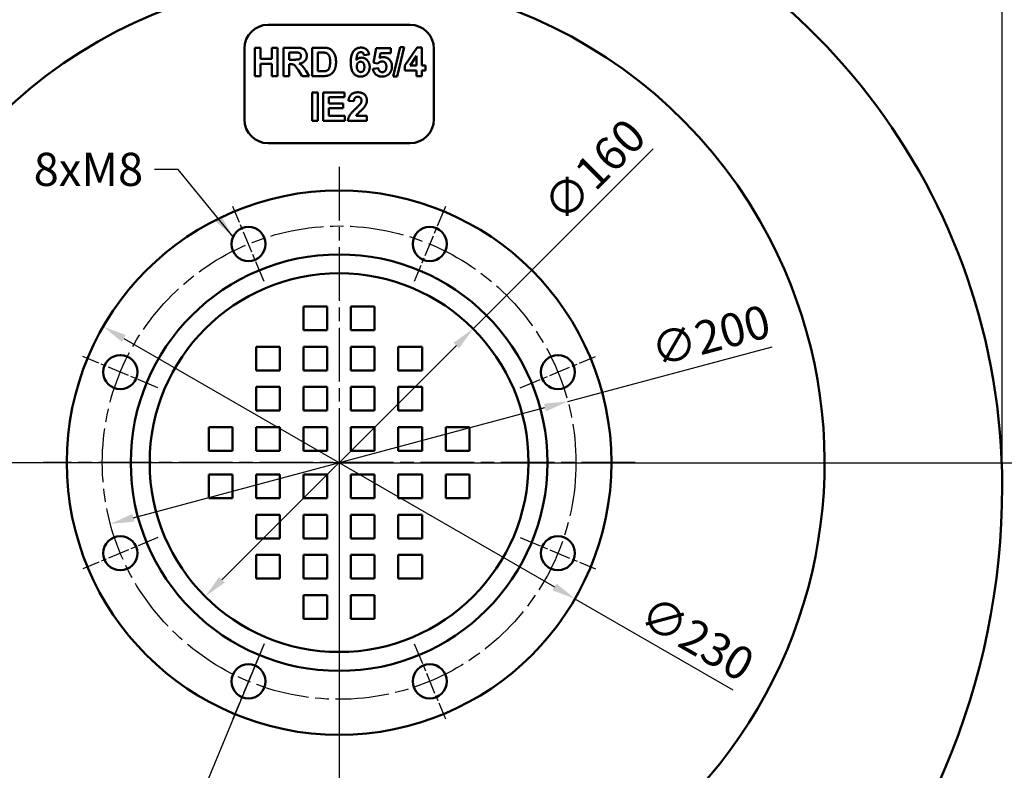
# Model space of a CAD drawing. Units: millimetres. Extents: x 0 to 2376, y 0 to 1680.
# Drawn here: x 288 to 704, y 1133 to 1450 of the extents above; entities that cross this region are included whole.
import ezdxf

# ---------------------------------------------------------------- set-up
doc = ezdxf.new("R2010")
doc.units = ezdxf.units.MM
doc.header["$LTSCALE"] = 4
doc.linetypes.add('CHAIN', pattern=[0.3543, 0.2362, -0.0295, 0.0591, -0.0295])
for name, color, linetype, lineweight in [('Bemaßungen(DIN)', 179, 'Continuous', 25), ('Mittellinie(DIN)', 179, 'CHAIN', 25), ('Mittelpunktmarkierung(DIN)', 179, 'Continuous', 25), ('Sichtbare Kanten(DIN)', 179, 'Continuous', 50), ('Symbole(DIN)', 179, 'Continuous', 25)]:
    doc.layers.add(name, color=color, linetype=linetype, lineweight=lineweight)
doc.styles.add('STANDARD-DIN~0', font='ARIAL.TTF')
doc.dimstyles.new('Elektror', dxfattribs={"dimscale": 4, "dimtxt": 3.5, "dimasz": 2.5, "dimexe": 3.175, "dimexo": 0, "dimgap": 0.8, "dimtad": 1, "dimrnd": 1e-08, "dimtxsty": 'STANDARD-DIN~0', "dimcen": 0.09, "dimdle": 10, "dimclrd": 250, "dimclre": 250, "dimclrt": 250, "dimadec": 1, "dimazin": 2, "dimtfac": 1, "dimtmove": 0, "dimatfit": 3, "dimfxl": 1, "dimtolj": 1, "dimtzin": 0, "dimlwd": 25, "dimlwe": 25, "dimarcsym": 0})
doc.dimstyles.new('Elektror$7', dxfattribs={"dimscale": 4, "dimtxt": 3.5, "dimasz": 2.5, "dimexe": 3.175, "dimexo": 0, "dimgap": 0.8, "dimtad": 1, "dimrnd": 1e-08, "dimtxsty": 'STANDARD-DIN~0', "dimcen": 0.09, "dimdle": 10, "dimclrd": 179, "dimclre": 250, "dimclrt": 250, "dimadec": 1, "dimazin": 2, "dimtfac": 1, "dimtmove": 0, "dimatfit": 3, "dimfxl": 1, "dimtolj": 1, "dimtzin": 0, "dimlwd": 25, "dimlwe": 25, "dimarcsym": 0})

# ---------------------------------------------------------------- blocks, each defined once
blk = doc.blocks.new('*D9')
at = {"layer": 'Bemaßungen(DIN)', "color": 250, "linetype": 'Continuous', "lineweight": 25, "true_color": 0x3f3f3f}
for p, q in [((142.91, 1127.84), (142.91, 1617.58)), ((702.91, 1252.88), (702.91, 1617.58)), ((152.91, 1604.88), (692.91, 1604.88))]:
    blk.add_line(p, q, dxfattribs=at)
at = {"layer": 'Bemaßungen(DIN)', "color": 250, "linetype": 'Continuous', "true_color": 0x3f3f3f}
for points in [[(152.91, 1606.55), (152.91, 1603.22), (142.91, 1604.88)], [(692.91, 1606.55), (692.91, 1603.22), (702.91, 1604.88)]]:
    blk.add_solid(points, dxfattribs=at)
at = {"layer": 'Defpoints', "color": 0, "linetype": 'Continuous'}
for p in [(702.91, 1604.88), (702.91, 1252.88), (142.91, 1127.84)]:
    blk.add_point(p, dxfattribs=at)
at = {"layer": 'Bemaßungen(DIN)', "color": 250, "linetype": 'Continuous', "lineweight": 25, "true_color": 0x3f3f3f, "insert": (407.46, 1622.38), "char_height": 14, "attachment_point": 1, "style": 'STANDARD-DIN~0'}
blk.add_mtext('\\A1;560', dxfattribs=at)
blk = doc.blocks.new('*D10')
at = {"layer": 'Bemaßungen(DIN)', "color": 250, "linetype": 'Continuous', "lineweight": 25, "true_color": 0x3f3f3f}
for p, q in [((182.91, 1272.88), (182.91, 1565.58)), ((702.91, 1252.88), (702.91, 1565.58)), ((192.91, 1552.88), (692.91, 1552.88))]:
    blk.add_line(p, q, dxfattribs=at)
at = {"layer": 'Bemaßungen(DIN)', "color": 250, "linetype": 'Continuous', "true_color": 0x3f3f3f}
for points in [[(192.91, 1554.55), (192.91, 1551.22), (182.91, 1552.88)], [(692.91, 1554.55), (692.91, 1551.22), (702.91, 1552.88)]]:
    blk.add_solid(points, dxfattribs=at)
at = {"layer": 'Defpoints', "color": 0, "linetype": 'Continuous'}
for p in [(702.91, 1552.88), (182.91, 1272.88), (702.91, 1252.88)]:
    blk.add_point(p, dxfattribs=at)
at = {"layer": 'Bemaßungen(DIN)', "color": 250, "linetype": 'Continuous', "lineweight": 25, "true_color": 0x3f3f3f, "insert": (427.46, 1570.38), "char_height": 14, "attachment_point": 1, "style": 'STANDARD-DIN~0'}
blk.add_mtext('\\A1;520', dxfattribs=at)
blk = doc.blocks.new('*D11')
at = {"layer": 'Bemaßungen(DIN)', "color": 250, "linetype": 'Continuous', "lineweight": 25, "true_color": 0x3f3f3f}
for p, q in [((432.91, 1522.88), (807.61, 1522.88)), ((794.91, 1512.88), (794.91, 862.88)), ((562.91, 852.88), (807.61, 852.88))]:
    blk.add_line(p, q, dxfattribs=at)
at = {"layer": 'Bemaßungen(DIN)', "color": 250, "linetype": 'Continuous', "true_color": 0x3f3f3f}
for points in [[(793.24, 1512.88), (796.57, 1512.88), (794.91, 1522.88)], [(793.24, 862.88), (796.57, 862.88), (794.91, 852.88)]]:
    blk.add_solid(points, dxfattribs=at)
at = {"layer": 'Defpoints', "color": 0, "linetype": 'Continuous'}
for p in [(432.91, 1522.88), (562.91, 852.88), (794.91, 852.88)]:
    blk.add_point(p, dxfattribs=at)
at = {"layer": 'Bemaßungen(DIN)', "color": 250, "linetype": 'Continuous', "lineweight": 25, "true_color": 0x3f3f3f, "insert": (777.41, 1172.4), "char_height": 14, "attachment_point": 1, "rotation": 90, "style": 'STANDARD-DIN~0'}
blk.add_mtext('\\A1;670', dxfattribs=at)
blk = doc.blocks.new('*D12')
at = {"layer": 'Bemaßungen(DIN)', "color": 250, "linetype": 'Continuous', "lineweight": 25, "true_color": 0x3f3f3f}
for p, q in [((422.91, 1262.88), (759.61, 1262.88)), ((746.91, 1252.88), (746.91, 862.88)), ((562.91, 852.88), (759.61, 852.88))]:
    blk.add_line(p, q, dxfattribs=at)
at = {"layer": 'Bemaßungen(DIN)', "color": 250, "linetype": 'Continuous', "true_color": 0x3f3f3f}
for points in [[(745.24, 1252.88), (748.57, 1252.88), (746.91, 1262.88)], [(745.24, 862.88), (748.57, 862.88), (746.91, 852.88)]]:
    blk.add_solid(points, dxfattribs=at)
at = {"layer": 'Defpoints', "color": 0, "linetype": 'Continuous'}
for p in [(422.91, 1262.88), (562.91, 852.88), (746.91, 852.88)]:
    blk.add_point(p, dxfattribs=at)
at = {"layer": 'Bemaßungen(DIN)', "color": 250, "linetype": 'Continuous', "lineweight": 25, "true_color": 0x3f3f3f, "insert": (729.41, 1042.16), "char_height": 14, "attachment_point": 1, "rotation": 90, "style": 'STANDARD-DIN~0'}
blk.add_mtext('\\A1;410', dxfattribs=at)
blk = doc.blocks.new('*D14')
at = {"layer": 'Bemaßungen(DIN)', "color": 250, "linetype": 'Continuous', "lineweight": 25, "true_color": 0x3f3f3f}
for p, q in [((422.91, 1262.88), (81.53, 1262.88)), ((94.23, 1252.88), (94.23, 1032.88)), ((148.91, 1022.88), (81.53, 1022.88))]:
    blk.add_line(p, q, dxfattribs=at)
at = {"layer": 'Bemaßungen(DIN)', "color": 250, "linetype": 'Continuous', "true_color": 0x3f3f3f}
for points in [[(92.56, 1252.88), (95.9, 1252.88), (94.23, 1262.88)], [(92.56, 1032.88), (95.9, 1032.88), (94.23, 1022.88)]]:
    blk.add_solid(points, dxfattribs=at)
at = {"layer": 'Defpoints', "color": 0, "linetype": 'Continuous'}
for p in [(422.91, 1262.88), (94.23, 1022.88), (148.91, 1022.88)]:
    blk.add_point(p, dxfattribs=at)
at = {"layer": 'Bemaßungen(DIN)', "color": 250, "linetype": 'Continuous', "lineweight": 25, "true_color": 0x3f3f3f, "insert": (76.73, 1127.32), "char_height": 14, "attachment_point": 1, "rotation": 90, "style": 'STANDARD-DIN~0'}
blk.add_mtext('\\A1;240', dxfattribs=at)
blk = doc.blocks.new('*D15')
at = {"layer": 'Bemaßungen(DIN)', "color": 250, "linetype": 'Continuous', "lineweight": 25, "true_color": 0x3f3f3f}
for p, q in [((422.91, 1262.84), (422.91, 1066.18)), ((391.22, 1186.39), (347.63, 1081.16))]:
    blk.add_line(p, q, dxfattribs=at)
blk.add_arc((422.91, 1262.88), 184, 250.6143, 266.8857, dxfattribs=at)
at = {"layer": 'Bemaßungen(DIN)', "color": 250, "linetype": 'Continuous', "true_color": 0x3f3f3f}
for points in [[(361.24, 1087.76), (362.43, 1090.87), (352.49, 1092.89)], [(412.95, 1080.82), (412.86, 1077.49), (422.91, 1078.88)]]:
    blk.add_solid(points, dxfattribs=at)
at = {"layer": 'Defpoints', "color": 0, "linetype": 'Continuous'}
for p in [(422.91, 1262.88), (422.91, 1262.84), (391.22, 1186.39), (375.28, 1085.15)]:
    blk.add_point(p, dxfattribs=at)
at = {"layer": 'Bemaßungen(DIN)', "color": 250, "linetype": 'Continuous', "lineweight": 25, "true_color": 0x3f3f3f, "insert": (369.33, 1106.35), "char_height": 14, "attachment_point": 1, "rotation": 348.75, "style": 'STANDARD-DIN~0'}
blk.add_mtext('\\A1;22,5°', dxfattribs=at)
blk = doc.blocks.new('*D16')
at = {"layer": 'Bemaßungen(DIN)', "color": 250, "linetype": 'Continuous', "lineweight": 25, "true_color": 0x3f3f3f}
for p, q in [((479.47, 1319.45), (555.45, 1395.43)), ((373.41, 1213.39), (472.4, 1312.38))]:
    blk.add_line(p, q, dxfattribs=at)
at = {"layer": 'Bemaßungen(DIN)', "color": 250, "linetype": 'Continuous', "true_color": 0x3f3f3f}
for points in [[(471.22, 1313.56), (473.58, 1311.2), (479.47, 1319.45)], [(372.23, 1214.57), (374.59, 1212.21), (366.34, 1206.32)]]:
    blk.add_solid(points, dxfattribs=at)
at = {"layer": 'Defpoints', "color": 0, "linetype": 'Continuous'}
for p in [(479.47, 1319.45), (366.34, 1206.32)]:
    blk.add_point(p, dxfattribs=at)
at = {"layer": 'Bemaßungen(DIN)', "color": 250, "linetype": 'Continuous', "lineweight": 25, "true_color": 0x3f3f3f, "insert": (507.65, 1373.48), "char_height": 14, "attachment_point": 1, "rotation": 45, "style": 'STANDARD-DIN~0'}
blk.add_mtext('\\A1;∅160', dxfattribs=at)
blk = doc.blocks.new('*D17')
at = {"layer": 'Bemaßungen(DIN)', "color": 250, "linetype": 'Continuous', "lineweight": 25, "true_color": 0x3f3f3f}
for p, q in [((519.5, 1288.77), (605.75, 1311.88)), ((335.97, 1239.59), (509.84, 1286.18))]:
    blk.add_line(p, q, dxfattribs=at)
at = {"layer": 'Bemaßungen(DIN)', "color": 250, "linetype": 'Continuous', "true_color": 0x3f3f3f}
for points in [[(509.41, 1287.79), (510.27, 1284.57), (519.5, 1288.77)], [(335.54, 1241.2), (336.4, 1237.98), (326.31, 1237)]]:
    blk.add_solid(points, dxfattribs=at)
at = {"layer": 'Defpoints', "color": 0, "linetype": 'Continuous'}
for p in [(519.5, 1288.77), (326.31, 1237)]:
    blk.add_point(p, dxfattribs=at)
at = {"layer": 'Bemaßungen(DIN)', "color": 250, "linetype": 'Continuous', "lineweight": 25, "true_color": 0x3f3f3f, "insert": (553.39, 1316.77), "char_height": 14, "attachment_point": 1, "rotation": 15, "style": 'STANDARD-DIN~0'}
blk.add_mtext('\\A1;∅200', dxfattribs=at)
blk = doc.blocks.new('*D18')
at = {"layer": 'Bemaßungen(DIN)', "color": 250, "linetype": 'Continuous', "lineweight": 25, "true_color": 0x3f3f3f}
for p, q in [((331.97, 1315.38), (513.84, 1210.38)), ((522.5, 1205.38), (589.12, 1166.92))]:
    blk.add_line(p, q, dxfattribs=at)
at = {"layer": 'Bemaßungen(DIN)', "color": 250, "linetype": 'Continuous', "true_color": 0x3f3f3f}
for points in [[(332.81, 1316.83), (331.14, 1313.94), (323.31, 1320.38)], [(514.67, 1211.83), (513, 1208.94), (522.5, 1205.38)]]:
    blk.add_solid(points, dxfattribs=at)
at = {"layer": 'Defpoints', "color": 0, "linetype": 'Continuous'}
for p in [(323.31, 1320.38), (522.5, 1205.38)]:
    blk.add_point(p, dxfattribs=at)
at = {"layer": 'Bemaßungen(DIN)', "color": 250, "linetype": 'Continuous', "lineweight": 25, "true_color": 0x3f3f3f, "insert": (555.55, 1207.41), "char_height": 14, "attachment_point": 1, "rotation": 330, "style": 'STANDARD-DIN~0'}
blk.add_mtext('\\A1;∅230', dxfattribs=at)

msp = doc.modelspace()

# ---------------------------------------------------------------- linework, layer by layer
at = {"layer": 'Mittellinie(DIN)', "linetype": 'CHAIN', "ltscale": 23.990969}
msp.add_circle((422.905, 1262.884), 100, dxfattribs=at)
at = {"layer": 'Mittelpunktmarkierung(DIN)', "linetype": 'CHAIN', "ltscale": 23.990969}
for p, q in [((422.905, 1387.884), (422.905, 1137.884)), ((547.905, 1262.884), (297.905, 1262.884))]:
    msp.add_line(p, q, dxfattribs=at)
at = {"layer": 'Mittelpunktmarkierung(DIN)', "linetype": 'CHAIN', "ltscale": 9.556284}
for p, q in [((391.219, 1339.381), (378.055, 1371.163)), ((467.756, 1371.163), (454.592, 1339.381)), ((346.408, 1294.57), (314.627, 1307.734)), ((499.403, 1294.57), (531.184, 1307.734)), ((346.408, 1231.198), (314.627, 1218.033)), ((499.403, 1231.198), (531.184, 1218.033)), ((391.219, 1186.387), (378.055, 1154.605)), ((454.592, 1186.387), (467.756, 1154.605))]:
    msp.add_line(p, q, dxfattribs=at)
at = {"layer": 'Sichtbare Kanten(DIN)'}
for p, q in [((392.905, 1447.884), (452.905, 1447.884)), ((382.905, 1407.884), (382.905, 1437.884)), ((387.331, 1438.226), (389.754, 1438.226)), ((387.331, 1426.226), (387.331, 1438.226)), ((389.754, 1438.226), (389.754, 1433.506)), ((394.501, 1438.226), (396.925, 1438.226)), ((394.501, 1433.506), (394.501, 1438.226)), ((396.925, 1438.226), (396.925, 1426.226)), ((399.44, 1438.226), (404.544, 1438.226)), ((399.44, 1426.226), (399.44, 1438.226)), ((403.757, 1436.195), (401.864, 1436.195)), ((401.864, 1436.195), (401.864, 1433.149)), ((411.532, 1426.226), (411.532, 1438.226)), ((411.532, 1438.226), (415.968, 1438.226)), ((415.044, 1436.195), (413.956, 1436.195)), ((413.956, 1436.195), (413.956, 1428.256)), ((435.596, 1435.29), (433.373, 1435.043)), ((437.425, 1431.832), (438.605, 1438.07)), ((438.605, 1438.07), (444.697, 1438.07)), ((440.352, 1435.921), (439.986, 1433.881)), ((444.697, 1435.921), (440.352, 1435.921)), ((444.697, 1438.07), (444.697, 1435.921)), ((445.693, 1426.024), (448.675, 1438.427)), ((450.404, 1438.427), (447.395, 1426.024)), ((448.675, 1438.427), (450.404, 1438.427)), ((450.697, 1430.643), (455.901, 1438.271)), ((455.608, 1434.759), (452.846, 1430.652)), ((455.608, 1430.652), (455.608, 1434.759)), ((455.901, 1438.271), (457.831, 1438.271)), ((457.831, 1438.271), (457.831, 1430.652)), ((462.905, 1437.884), (462.905, 1407.884)), ((389.754, 1433.506), (394.501, 1433.506)), ((389.754, 1431.476), (389.754, 1426.226)), ((394.501, 1431.476), (389.754, 1431.476)), ((394.501, 1426.226), (394.501, 1431.476)), ((401.864, 1433.149), (403.657, 1433.149)), ((401.864, 1431.238), (401.864, 1426.226)), ((402.358, 1431.238), (401.864, 1431.238)), ((439.291, 1431.558), (437.425, 1431.832)), ((450.697, 1428.64), (450.697, 1430.643)), ((452.846, 1430.652), (455.608, 1430.652)), ((457.831, 1430.652), (459.322, 1430.652)), ((459.322, 1430.652), (459.322, 1428.64)), ((389.754, 1426.226), (387.331, 1426.226)), ((396.925, 1426.226), (394.501, 1426.226)), ((401.864, 1426.226), (399.44, 1426.226)), ((407.343, 1426.226), (405.596, 1428.841)), ((410.242, 1426.226), (407.343, 1426.226)), ((408.779, 1428.567), (410.242, 1426.226)), ((416.096, 1426.226), (411.532, 1426.226)), ((413.956, 1428.256), (415.767, 1428.256)), ((437.151, 1429.308), (439.447, 1429.546)), ((455.608, 1428.64), (450.697, 1428.64)), ((455.608, 1426.226), (455.608, 1428.64)), ((457.831, 1426.226), (455.608, 1426.226)), ((457.831, 1428.64), (457.831, 1426.226)), ((459.322, 1428.64), (457.831, 1428.64)), ((447.395, 1426.024), (445.693, 1426.024)), ((411.468, 1419.341), (413.892, 1419.341)), ((411.468, 1407.341), (411.468, 1419.341)), ((413.892, 1419.341), (413.892, 1407.341)), ((416.206, 1419.341), (425.105, 1419.341)), ((416.206, 1407.341), (416.206, 1419.341)), ((425.105, 1419.341), (425.105, 1417.311)), ((418.629, 1417.311), (418.629, 1414.649)), ((425.105, 1417.311), (418.629, 1417.311)), ((418.629, 1414.649), (424.657, 1414.649)), ((424.657, 1414.649), (424.657, 1412.619)), ((429.157, 1415.6), (426.861, 1415.829)), ((418.629, 1412.619), (418.629, 1409.372)), ((424.657, 1412.619), (418.629, 1412.619)), ((413.892, 1407.341), (411.468, 1407.341)), ((425.334, 1407.341), (416.206, 1407.341)), ((418.629, 1409.372), (425.334, 1409.372)), ((425.334, 1409.372), (425.334, 1407.341)), ((434.645, 1407.341), (426.587, 1407.341)), ((430.081, 1409.481), (434.645, 1409.481)), ((434.645, 1409.481), (434.645, 1407.341)), ((452.905, 1397.884), (392.905, 1397.884)), ((407.905, 1318.884), (407.905, 1328.884)), ((407.905, 1328.884), (417.905, 1328.884)), ((417.905, 1328.884), (417.905, 1318.884)), ((427.905, 1318.884), (427.905, 1328.884)), ((427.905, 1328.884), (437.905, 1328.884)), ((437.905, 1328.884), (437.905, 1318.884)), ((417.905, 1318.884), (407.905, 1318.884)), ((437.905, 1318.884), (427.905, 1318.884)), ((387.905, 1301.884), (387.905, 1311.884)), ((387.905, 1311.884), (397.905, 1311.884)), ((397.905, 1311.884), (397.905, 1301.884)), ((407.905, 1301.884), (407.905, 1311.884)), ((407.905, 1311.884), (417.905, 1311.884)), ((417.905, 1311.884), (417.905, 1301.884)), ((427.905, 1301.884), (427.905, 1311.884)), ((427.905, 1311.884), (437.905, 1311.884)), ((437.905, 1311.884), (437.905, 1301.884)), ((447.905, 1301.884), (447.905, 1311.884)), ((447.905, 1311.884), (457.905, 1311.884)), ((457.905, 1311.884), (457.905, 1301.884)), ((397.905, 1301.884), (387.905, 1301.884)), ((417.905, 1301.884), (407.905, 1301.884)), ((437.905, 1301.884), (427.905, 1301.884)), ((457.905, 1301.884), (447.905, 1301.884)), ((387.905, 1284.884), (387.905, 1294.884)), ((387.905, 1294.884), (397.905, 1294.884)), ((397.905, 1294.884), (397.905, 1284.884)), ((407.905, 1284.884), (407.905, 1294.884)), ((407.905, 1294.884), (417.905, 1294.884)), ((417.905, 1294.884), (417.905, 1284.884)), ((427.905, 1284.884), (427.905, 1294.884)), ((427.905, 1294.884), (437.905, 1294.884)), ((437.905, 1294.884), (437.905, 1284.884)), ((447.905, 1284.884), (447.905, 1294.884)), ((447.905, 1294.884), (457.905, 1294.884)), ((457.905, 1294.884), (457.905, 1284.884)), ((397.905, 1284.884), (387.905, 1284.884)), ((417.905, 1284.884), (407.905, 1284.884)), ((437.905, 1284.884), (427.905, 1284.884)), ((457.905, 1284.884), (447.905, 1284.884)), ((367.905, 1267.884), (367.905, 1277.884)), ((367.905, 1277.884), (377.905, 1277.884)), ((377.905, 1277.884), (377.905, 1267.884)), ((387.905, 1267.884), (387.905, 1277.884)), ((387.905, 1277.884), (397.905, 1277.884)), ((397.905, 1277.884), (397.905, 1267.884)), ((407.905, 1267.884), (407.905, 1277.884)), ((407.905, 1277.884), (417.905, 1277.884)), ((417.905, 1277.884), (417.905, 1267.884)), ((427.905, 1267.884), (427.905, 1277.884)), ((427.905, 1277.884), (437.905, 1277.884)), ((437.905, 1277.884), (437.905, 1267.884)), ((447.905, 1267.884), (447.905, 1277.884)), ((447.905, 1277.884), (457.905, 1277.884)), ((457.905, 1277.884), (457.905, 1267.884)), ((467.905, 1267.884), (467.905, 1277.884)), ((467.905, 1277.884), (477.905, 1277.884)), ((477.905, 1277.884), (477.905, 1267.884)), ((377.905, 1267.884), (367.905, 1267.884)), ((397.905, 1267.884), (387.905, 1267.884)), ((417.905, 1267.884), (407.905, 1267.884)), ((437.905, 1267.884), (427.905, 1267.884)), ((457.905, 1267.884), (447.905, 1267.884)), ((477.905, 1267.884), (467.905, 1267.884)), ((367.905, 1247.884), (367.905, 1257.884)), ((367.905, 1257.884), (377.905, 1257.884)), ((377.905, 1257.884), (377.905, 1247.884)), ((387.905, 1247.884), (387.905, 1257.884)), ((387.905, 1257.884), (397.905, 1257.884)), ((397.905, 1257.884), (397.905, 1247.884)), ((407.905, 1247.884), (407.905, 1257.884)), ((407.905, 1257.884), (417.905, 1257.884)), ((417.905, 1257.884), (417.905, 1247.884)), ((427.905, 1247.884), (427.905, 1257.884)), ((427.905, 1257.884), (437.905, 1257.884)), ((437.905, 1257.884), (437.905, 1247.884)), ((447.905, 1247.884), (447.905, 1257.884)), ((447.905, 1257.884), (457.905, 1257.884)), ((457.905, 1257.884), (457.905, 1247.884)), ((467.905, 1247.884), (467.905, 1257.884)), ((467.905, 1257.884), (477.905, 1257.884)), ((477.905, 1257.884), (477.905, 1247.884)), ((377.905, 1247.884), (367.905, 1247.884)), ((397.905, 1247.884), (387.905, 1247.884)), ((417.905, 1247.884), (407.905, 1247.884)), ((437.905, 1247.884), (427.905, 1247.884)), ((457.905, 1247.884), (447.905, 1247.884)), ((477.905, 1247.884), (467.905, 1247.884)), ((387.905, 1230.884), (387.905, 1240.884)), ((387.905, 1240.884), (397.905, 1240.884)), ((397.905, 1240.884), (397.905, 1230.884)), ((407.905, 1230.884), (407.905, 1240.884)), ((407.905, 1240.884), (417.905, 1240.884)), ((417.905, 1240.884), (417.905, 1230.884)), ((427.905, 1230.884), (427.905, 1240.884)), ((427.905, 1240.884), (437.905, 1240.884)), ((437.905, 1240.884), (437.905, 1230.884)), ((447.905, 1230.884), (447.905, 1240.884)), ((447.905, 1240.884), (457.905, 1240.884)), ((457.905, 1240.884), (457.905, 1230.884)), ((397.905, 1230.884), (387.905, 1230.884)), ((417.905, 1230.884), (407.905, 1230.884)), ((437.905, 1230.884), (427.905, 1230.884)), ((457.905, 1230.884), (447.905, 1230.884)), ((387.905, 1213.884), (387.905, 1223.884)), ((387.905, 1223.884), (397.905, 1223.884)), ((397.905, 1223.884), (397.905, 1213.884)), ((407.905, 1213.884), (407.905, 1223.884)), ((407.905, 1223.884), (417.905, 1223.884)), ((417.905, 1223.884), (417.905, 1213.884)), ((427.905, 1213.884), (427.905, 1223.884)), ((427.905, 1223.884), (437.905, 1223.884)), ((437.905, 1223.884), (437.905, 1213.884)), ((447.905, 1213.884), (447.905, 1223.884)), ((447.905, 1223.884), (457.905, 1223.884)), ((457.905, 1223.884), (457.905, 1213.884)), ((397.905, 1213.884), (387.905, 1213.884)), ((417.905, 1213.884), (407.905, 1213.884)), ((437.905, 1213.884), (427.905, 1213.884)), ((457.905, 1213.884), (447.905, 1213.884)), ((407.905, 1196.884), (407.905, 1206.884)), ((407.905, 1206.884), (417.905, 1206.884)), ((417.905, 1206.884), (417.905, 1196.884)), ((427.905, 1196.884), (427.905, 1206.884)), ((427.905, 1206.884), (437.905, 1206.884)), ((437.905, 1206.884), (437.905, 1196.884)), ((417.905, 1196.884), (407.905, 1196.884)), ((437.905, 1196.884), (427.905, 1196.884))]:
    msp.add_line(p, q, dxfattribs=at)
at = {"layer": 'Sichtbare Kanten(DIN)', "flags": 128}
for points in [[(403.657, 1433.149), (404.073, 1433.152), (404.448, 1433.159), (404.783, 1433.17), (405.076, 1433.186), (405.328, 1433.207), (405.539, 1433.232), (405.709, 1433.261), (405.838, 1433.296), (405.944, 1433.336), (406.044, 1433.382), (406.138, 1433.436), (406.226, 1433.496), (406.308, 1433.563), (406.384, 1433.636), (406.455, 1433.716), (406.52, 1433.803), (406.578, 1433.896), (406.628, 1433.995), (406.67, 1434.099), (406.705, 1434.209), (406.732, 1434.325), (406.751, 1434.446), (406.763, 1434.572), (406.767, 1434.704)], [(405.532, 1436.159), (405.505, 1436.161), (405.473, 1436.164), (405.438, 1436.167), (405.399, 1436.17), (405.355, 1436.172), (405.308, 1436.175), (405.256, 1436.177), (405.201, 1436.179), (405.141, 1436.181), (405.077, 1436.183), (405.009, 1436.184), (404.937, 1436.186), (404.861, 1436.187), (404.781, 1436.189), (404.697, 1436.19), (404.609, 1436.191), (404.517, 1436.192), (404.421, 1436.193), (404.32, 1436.194), (404.216, 1436.194), (404.107, 1436.195), (403.995, 1436.195), (403.878, 1436.195), (403.757, 1436.195)], [(404.544, 1438.226), (405.01, 1438.221), (405.443, 1438.205), (405.842, 1438.18), (406.209, 1438.144), (406.542, 1438.099), (406.842, 1438.043), (407.109, 1437.977), (407.343, 1437.901), (407.555, 1437.812), (407.756, 1437.707), (407.946, 1437.587), (408.126, 1437.452), (408.295, 1437.3), (408.453, 1437.133), (408.601, 1436.951), (408.738, 1436.753), (408.861, 1436.543), (408.968, 1436.326), (409.058, 1436.101), (409.132, 1435.868), (409.19, 1435.628), (409.231, 1435.379), (409.255, 1435.123), (409.264, 1434.86)], [(406.767, 1434.704), (406.764, 1434.803), (406.758, 1434.899), (406.746, 1434.992), (406.731, 1435.081), (406.71, 1435.168), (406.685, 1435.251), (406.656, 1435.331), (406.622, 1435.407), (406.584, 1435.481), (406.541, 1435.552), (406.494, 1435.619), (406.442, 1435.683), (406.386, 1435.743), (406.326, 1435.8), (406.263, 1435.853), (406.197, 1435.902), (406.126, 1435.948), (406.052, 1435.989), (405.974, 1436.027), (405.893, 1436.061), (405.808, 1436.091), (405.72, 1436.117), (405.628, 1436.14), (405.532, 1436.159)], [(409.264, 1434.86), (409.258, 1434.639), (409.242, 1434.424), (409.214, 1434.216), (409.176, 1434.015), (409.126, 1433.819), (409.066, 1433.631), (408.994, 1433.448), (408.912, 1433.272), (408.819, 1433.103), (408.714, 1432.94), (408.599, 1432.783), (408.472, 1432.633), (408.335, 1432.49), (408.187, 1432.357), (408.027, 1432.232), (407.857, 1432.117), (407.676, 1432.011), (407.483, 1431.913), (407.28, 1431.825), (407.066, 1431.746), (406.841, 1431.677), (406.604, 1431.616), (406.357, 1431.564), (406.099, 1431.521)], [(417.047, 1436.076), (417.003, 1436.086), (416.955, 1436.095), (416.904, 1436.104), (416.849, 1436.113), (416.791, 1436.121), (416.73, 1436.128), (416.665, 1436.135), (416.597, 1436.142), (416.525, 1436.149), (416.45, 1436.155), (416.372, 1436.16), (416.29, 1436.165), (416.205, 1436.17), (416.117, 1436.174), (416.025, 1436.178), (415.929, 1436.182), (415.83, 1436.185), (415.728, 1436.188), (415.623, 1436.19), (415.514, 1436.192), (415.401, 1436.193), (415.286, 1436.194), (415.167, 1436.195), (415.044, 1436.195)], [(415.968, 1438.226), (416.092, 1438.225), (416.213, 1438.224), (416.332, 1438.222), (416.448, 1438.219), (416.562, 1438.216), (416.673, 1438.211), (416.782, 1438.206), (416.889, 1438.2), (416.993, 1438.193), (417.094, 1438.186), (417.193, 1438.178), (417.289, 1438.168), (417.384, 1438.158), (417.475, 1438.148), (417.564, 1438.136), (417.651, 1438.124), (417.735, 1438.111), (417.817, 1438.097), (417.896, 1438.082), (417.972, 1438.067), (418.047, 1438.051), (418.118, 1438.033), (418.188, 1438.016), (418.254, 1437.997)], [(419.105, 1432.226), (419.101, 1432.563), (419.09, 1432.88), (419.07, 1433.177), (419.043, 1433.453), (419.009, 1433.71), (418.966, 1433.946), (418.916, 1434.161), (418.858, 1434.357), (418.793, 1434.537), (418.722, 1434.707), (418.645, 1434.867), (418.562, 1435.016), (418.473, 1435.156), (418.377, 1435.285), (418.275, 1435.405), (418.168, 1435.514), (418.053, 1435.614), (417.931, 1435.705), (417.802, 1435.788), (417.666, 1435.862), (417.522, 1435.928), (417.371, 1435.986), (417.213, 1436.035), (417.047, 1436.076)], [(418.254, 1437.997), (418.513, 1437.912), (418.762, 1437.811), (419.002, 1437.696), (419.232, 1437.565), (419.453, 1437.419), (419.665, 1437.258), (419.868, 1437.082), (420.061, 1436.89), (420.244, 1436.686), (420.416, 1436.47), (420.576, 1436.244), (420.725, 1436.006), (420.863, 1435.758), (420.989, 1435.499), (421.105, 1435.228), (421.209, 1434.947), (421.301, 1434.651), (421.381, 1434.339), (421.448, 1434.009), (421.504, 1433.663), (421.547, 1433.299), (421.577, 1432.919), (421.596, 1432.521), (421.602, 1432.107)], [(427.803, 1432.061), (427.812, 1432.598), (427.837, 1433.11), (427.88, 1433.596), (427.939, 1434.057), (428.015, 1434.492), (428.108, 1434.901), (428.219, 1435.284), (428.346, 1435.642), (428.49, 1435.974), (428.651, 1436.281), (428.829, 1436.562), (429.024, 1436.817), (429.233, 1437.049), (429.451, 1437.261), (429.68, 1437.453), (429.919, 1437.625), (430.168, 1437.776), (430.427, 1437.908), (430.696, 1438.019), (430.975, 1438.11), (431.265, 1438.18), (431.564, 1438.231), (431.874, 1438.261), (432.193, 1438.271)], [(432.056, 1436.378), (431.936, 1436.373), (431.819, 1436.36), (431.705, 1436.337), (431.594, 1436.305), (431.486, 1436.264), (431.382, 1436.215), (431.28, 1436.155), (431.182, 1436.087), (431.087, 1436.01), (430.996, 1435.924), (430.907, 1435.829), (430.822, 1435.724), (430.74, 1435.605), (430.664, 1435.467), (430.593, 1435.309), (430.528, 1435.131), (430.467, 1434.934), (430.412, 1434.717), (430.362, 1434.48), (430.317, 1434.224), (430.278, 1433.948), (430.244, 1433.653), (430.214, 1433.338), (430.19, 1433.003)], [(433.373, 1435.043), (433.358, 1435.154), (433.339, 1435.261), (433.316, 1435.363), (433.289, 1435.46), (433.259, 1435.552), (433.226, 1435.638), (433.189, 1435.72), (433.148, 1435.797), (433.103, 1435.868), (433.055, 1435.935), (433.003, 1435.997), (432.948, 1436.053), (432.889, 1436.105), (432.828, 1436.153), (432.764, 1436.195), (432.697, 1436.234), (432.626, 1436.268), (432.554, 1436.297), (432.478, 1436.322), (432.399, 1436.342), (432.318, 1436.358), (432.233, 1436.369), (432.146, 1436.376), (432.056, 1436.378)], [(432.193, 1438.271), (432.417, 1438.266), (432.635, 1438.25), (432.846, 1438.224), (433.05, 1438.186), (433.248, 1438.139), (433.44, 1438.08), (433.625, 1438.011), (433.803, 1437.932), (433.975, 1437.842), (434.141, 1437.741), (434.3, 1437.63), (434.453, 1437.508), (434.597, 1437.376), (434.733, 1437.234), (434.86, 1437.083), (434.978, 1436.922), (435.087, 1436.751), (435.187, 1436.571), (435.277, 1436.382), (435.359, 1436.182), (435.432, 1435.974), (435.496, 1435.755), (435.55, 1435.527), (435.596, 1435.29)], [(405.596, 1428.841), (405.37, 1429.175), (405.162, 1429.477), (404.974, 1429.746), (404.804, 1429.982), (404.652, 1430.187), (404.52, 1430.359), (404.406, 1430.499), (404.311, 1430.607), (404.224, 1430.694), (404.137, 1430.775), (404.048, 1430.848), (403.958, 1430.914), (403.866, 1430.973), (403.773, 1431.024), (403.679, 1431.068), (403.584, 1431.105), (403.481, 1431.136), (403.363, 1431.163), (403.231, 1431.186), (403.085, 1431.205), (402.925, 1431.219), (402.75, 1431.229), (402.561, 1431.236), (402.358, 1431.238)], [(406.099, 1431.521), (406.228, 1431.444), (406.354, 1431.366), (406.475, 1431.287), (406.593, 1431.206), (406.707, 1431.124), (406.817, 1431.041), (406.923, 1430.957), (407.026, 1430.871), (407.124, 1430.784), (407.219, 1430.696), (407.31, 1430.606), (407.398, 1430.515), (407.486, 1430.418), (407.578, 1430.309), (407.676, 1430.188), (407.779, 1430.055), (407.886, 1429.91), (407.999, 1429.754), (408.117, 1429.586), (408.239, 1429.405), (408.367, 1429.214), (408.499, 1429.01), (408.636, 1428.794), (408.779, 1428.567)], [(417.239, 1428.375), (417.385, 1428.415), (417.524, 1428.461), (417.656, 1428.513), (417.782, 1428.572), (417.902, 1428.637), (418.015, 1428.708), (418.122, 1428.785), (418.222, 1428.869), (418.317, 1428.963), (418.408, 1429.072), (418.494, 1429.194), (418.576, 1429.332), (418.653, 1429.484), (418.726, 1429.65), (418.794, 1429.831), (418.858, 1430.026), (418.916, 1430.237), (418.966, 1430.467), (419.009, 1430.715), (419.043, 1430.981), (419.07, 1431.265), (419.09, 1431.567), (419.101, 1431.887), (419.105, 1432.226)], [(421.602, 1432.107), (421.601, 1431.984), (421.599, 1431.863), (421.596, 1431.743), (421.592, 1431.624), (421.586, 1431.507), (421.579, 1431.392), (421.571, 1431.277), (421.561, 1431.165), (421.551, 1431.053), (421.538, 1430.943), (421.525, 1430.835), (421.511, 1430.728), (421.495, 1430.622), (421.478, 1430.518), (421.459, 1430.415), (421.439, 1430.314), (421.418, 1430.214), (421.396, 1430.116), (421.373, 1430.019), (421.348, 1429.923), (421.322, 1429.829), (421.295, 1429.736), (421.266, 1429.645), (421.236, 1429.555)], [(431.965, 1426.024), (431.666, 1426.034), (431.376, 1426.064), (431.095, 1426.113), (430.824, 1426.181), (430.561, 1426.27), (430.307, 1426.378), (430.062, 1426.505), (429.827, 1426.652), (429.6, 1426.819), (429.382, 1427.006), (429.174, 1427.212), (428.974, 1427.437), (428.787, 1427.685), (428.616, 1427.958), (428.462, 1428.256), (428.324, 1428.579), (428.202, 1428.927), (428.096, 1429.3), (428.006, 1429.698), (427.933, 1430.12), (427.876, 1430.568), (427.836, 1431.041), (427.811, 1431.538), (427.803, 1432.061)], [(430.19, 1433.003), (430.262, 1433.086), (430.335, 1433.165), (430.41, 1433.241), (430.486, 1433.313), (430.563, 1433.382), (430.643, 1433.447), (430.723, 1433.509), (430.805, 1433.567), (430.889, 1433.622), (430.974, 1433.673), (431.06, 1433.72), (431.148, 1433.764), (431.238, 1433.805), (431.329, 1433.842), (431.422, 1433.875), (431.516, 1433.905), (431.611, 1433.932), (431.708, 1433.955), (431.807, 1433.974), (431.907, 1433.99), (432.008, 1434.002), (432.111, 1434.011), (432.216, 1434.017), (432.322, 1434.018)], [(431.965, 1432.326), (431.855, 1432.323), (431.748, 1432.312), (431.644, 1432.294), (431.543, 1432.268), (431.445, 1432.236), (431.35, 1432.196), (431.257, 1432.149), (431.168, 1432.094), (431.082, 1432.033), (430.998, 1431.964), (430.917, 1431.888), (430.84, 1431.805), (430.767, 1431.715), (430.7, 1431.618), (430.64, 1431.514), (430.586, 1431.403), (430.538, 1431.286), (430.497, 1431.162), (430.462, 1431.032), (430.433, 1430.894), (430.411, 1430.75), (430.395, 1430.599), (430.386, 1430.442), (430.382, 1430.277)], [(433.565, 1430.067), (433.562, 1430.258), (433.553, 1430.44), (433.537, 1430.613), (433.515, 1430.778), (433.486, 1430.934), (433.451, 1431.081), (433.41, 1431.22), (433.362, 1431.35), (433.308, 1431.471), (433.248, 1431.583), (433.181, 1431.687), (433.108, 1431.782), (433.03, 1431.869), (432.949, 1431.948), (432.865, 1432.02), (432.778, 1432.084), (432.687, 1432.141), (432.594, 1432.19), (432.497, 1432.232), (432.397, 1432.266), (432.293, 1432.292), (432.187, 1432.311), (432.078, 1432.322), (431.965, 1432.326)], [(432.322, 1434.018), (432.558, 1434.011), (432.789, 1433.988), (433.014, 1433.95), (433.234, 1433.896), (433.447, 1433.828), (433.656, 1433.744), (433.858, 1433.645), (434.055, 1433.53), (434.247, 1433.401), (434.432, 1433.256), (434.612, 1433.096), (434.786, 1432.921), (434.951, 1432.733), (435.101, 1432.537), (435.237, 1432.332), (435.358, 1432.119), (435.465, 1431.897), (435.558, 1431.665), (435.637, 1431.425), (435.701, 1431.177), (435.751, 1430.919), (435.787, 1430.653), (435.808, 1430.378), (435.815, 1430.094)], [(441.065, 1432.436), (440.983, 1432.434), (440.902, 1432.43), (440.822, 1432.422), (440.742, 1432.412), (440.663, 1432.398), (440.584, 1432.381), (440.506, 1432.361), (440.429, 1432.338), (440.353, 1432.312), (440.277, 1432.284), (440.202, 1432.251), (440.128, 1432.216), (440.054, 1432.178), (439.981, 1432.137), (439.909, 1432.093), (439.838, 1432.046), (439.767, 1431.995), (439.697, 1431.942), (439.627, 1431.886), (439.559, 1431.826), (439.491, 1431.764), (439.424, 1431.698), (439.357, 1431.63), (439.291, 1431.558)], [(439.986, 1433.881), (440.05, 1433.912), (440.114, 1433.942), (440.179, 1433.971), (440.243, 1433.998), (440.308, 1434.024), (440.373, 1434.049), (440.437, 1434.072), (440.502, 1434.094), (440.568, 1434.115), (440.633, 1434.135), (440.698, 1434.153), (440.764, 1434.169), (440.829, 1434.185), (440.895, 1434.199), (440.961, 1434.211), (441.027, 1434.223), (441.093, 1434.233), (441.159, 1434.241), (441.226, 1434.249), (441.292, 1434.255), (441.359, 1434.259), (441.425, 1434.263), (441.492, 1434.265), (441.559, 1434.265)], [(442.858, 1430.223), (442.855, 1430.403), (442.844, 1430.576), (442.827, 1430.741), (442.803, 1430.899), (442.772, 1431.049), (442.733, 1431.191), (442.688, 1431.325), (442.637, 1431.452), (442.578, 1431.571), (442.512, 1431.683), (442.439, 1431.787), (442.36, 1431.883), (442.274, 1431.971), (442.185, 1432.052), (442.092, 1432.125), (441.994, 1432.19), (441.893, 1432.248), (441.787, 1432.298), (441.677, 1432.34), (441.563, 1432.374), (441.445, 1432.401), (441.322, 1432.421), (441.196, 1432.432), (441.065, 1432.436)], [(441.559, 1434.265), (441.812, 1434.257), (442.058, 1434.234), (442.298, 1434.195), (442.531, 1434.141), (442.758, 1434.071), (442.978, 1433.986), (443.192, 1433.886), (443.399, 1433.769), (443.599, 1433.638), (443.793, 1433.49), (443.981, 1433.328), (444.161, 1433.149), (444.332, 1432.959), (444.487, 1432.759), (444.628, 1432.55), (444.753, 1432.332), (444.864, 1432.105), (444.961, 1431.869), (445.042, 1431.623), (445.109, 1431.369), (445.16, 1431.105), (445.197, 1430.832), (445.22, 1430.55), (445.227, 1430.259)], [(415.767, 1428.256), (415.851, 1428.256), (415.933, 1428.257), (416.014, 1428.258), (416.092, 1428.259), (416.168, 1428.261), (416.243, 1428.264), (416.315, 1428.266), (416.386, 1428.269), (416.454, 1428.273), (416.52, 1428.277), (416.585, 1428.281), (416.647, 1428.286), (416.707, 1428.291), (416.766, 1428.297), (416.822, 1428.303), (416.876, 1428.309), (416.929, 1428.316), (416.979, 1428.323), (417.027, 1428.331), (417.074, 1428.339), (417.118, 1428.347), (417.16, 1428.356), (417.201, 1428.365), (417.239, 1428.375)], [(418.245, 1426.482), (418.177, 1426.461), (418.107, 1426.441), (418.036, 1426.422), (417.962, 1426.403), (417.887, 1426.386), (417.809, 1426.37), (417.73, 1426.354), (417.649, 1426.339), (417.566, 1426.326), (417.481, 1426.313), (417.394, 1426.301), (417.306, 1426.29), (417.215, 1426.279), (417.123, 1426.27), (417.028, 1426.262), (416.932, 1426.254), (416.834, 1426.247), (416.734, 1426.242), (416.633, 1426.237), (416.529, 1426.233), (416.424, 1426.23), (416.316, 1426.227), (416.207, 1426.226), (416.096, 1426.226)], [(419.947, 1427.433), (419.893, 1427.382), (419.838, 1427.333), (419.782, 1427.284), (419.724, 1427.236), (419.664, 1427.189), (419.604, 1427.144), (419.541, 1427.099), (419.477, 1427.055), (419.411, 1427.012), (419.344, 1426.97), (419.276, 1426.929), (419.206, 1426.889), (419.134, 1426.85), (419.061, 1426.811), (418.986, 1426.774), (418.91, 1426.738), (418.832, 1426.702), (418.753, 1426.668), (418.672, 1426.635), (418.59, 1426.602), (418.506, 1426.571), (418.421, 1426.54), (418.334, 1426.51), (418.245, 1426.482)], [(421.236, 1429.555), (421.197, 1429.447), (421.157, 1429.34), (421.116, 1429.236), (421.073, 1429.133), (421.029, 1429.031), (420.984, 1428.932), (420.937, 1428.834), (420.89, 1428.738), (420.84, 1428.643), (420.79, 1428.551), (420.738, 1428.46), (420.685, 1428.37), (420.631, 1428.283), (420.575, 1428.197), (420.518, 1428.113), (420.46, 1428.03), (420.4, 1427.95), (420.339, 1427.871), (420.277, 1427.794), (420.214, 1427.718), (420.149, 1427.644), (420.083, 1427.572), (420.015, 1427.502), (419.947, 1427.433)], [(430.382, 1430.277), (430.386, 1430.094), (430.397, 1429.917), (430.415, 1429.747), (430.44, 1429.585), (430.472, 1429.43), (430.512, 1429.282), (430.558, 1429.141), (430.612, 1429.007), (430.673, 1428.881), (430.741, 1428.761), (430.817, 1428.649), (430.899, 1428.544), (430.986, 1428.447), (431.075, 1428.358), (431.166, 1428.278), (431.26, 1428.206), (431.355, 1428.143), (431.451, 1428.088), (431.55, 1428.042), (431.651, 1428.004), (431.754, 1427.974), (431.859, 1427.953), (431.966, 1427.94), (432.075, 1427.936)], [(435.815, 1430.094), (435.808, 1429.792), (435.785, 1429.499), (435.748, 1429.217), (435.695, 1428.945), (435.628, 1428.683), (435.546, 1428.431), (435.448, 1428.19), (435.336, 1427.958), (435.208, 1427.737), (435.066, 1427.527), (434.909, 1427.326), (434.736, 1427.136), (434.552, 1426.958), (434.359, 1426.796), (434.158, 1426.649), (433.949, 1426.518), (433.73, 1426.403), (433.504, 1426.302), (433.268, 1426.217), (433.025, 1426.148), (432.773, 1426.094), (432.512, 1426.055), (432.243, 1426.032), (431.965, 1426.024)], [(432.075, 1427.936), (432.18, 1427.939), (432.282, 1427.95), (432.381, 1427.967), (432.478, 1427.991), (432.571, 1428.022), (432.661, 1428.061), (432.748, 1428.106), (432.833, 1428.157), (432.914, 1428.216), (432.992, 1428.282), (433.068, 1428.355), (433.14, 1428.434), (433.208, 1428.522), (433.27, 1428.618), (433.326, 1428.723), (433.376, 1428.837), (433.421, 1428.96), (433.459, 1429.092), (433.492, 1429.232), (433.518, 1429.382), (433.539, 1429.54), (433.554, 1429.707), (433.562, 1429.882), (433.565, 1430.067)], [(441.111, 1426.024), (440.839, 1426.031), (440.576, 1426.049), (440.321, 1426.08), (440.075, 1426.123), (439.836, 1426.179), (439.607, 1426.247), (439.385, 1426.328), (439.172, 1426.421), (438.967, 1426.526), (438.771, 1426.644), (438.583, 1426.774), (438.404, 1426.916), (438.234, 1427.069), (438.077, 1427.23), (437.931, 1427.4), (437.797, 1427.578), (437.675, 1427.765), (437.565, 1427.96), (437.466, 1428.163), (437.379, 1428.375), (437.305, 1428.596), (437.241, 1428.825), (437.19, 1429.062), (437.151, 1429.308)], [(439.447, 1429.546), (439.466, 1429.418), (439.491, 1429.296), (439.521, 1429.177), (439.556, 1429.063), (439.596, 1428.954), (439.642, 1428.849), (439.693, 1428.749), (439.749, 1428.653), (439.811, 1428.562), (439.878, 1428.475), (439.95, 1428.393), (440.027, 1428.316), (440.108, 1428.243), (440.192, 1428.177), (440.277, 1428.117), (440.364, 1428.064), (440.454, 1428.017), (440.545, 1427.976), (440.639, 1427.941), (440.735, 1427.913), (440.832, 1427.891), (440.932, 1427.875), (441.034, 1427.866), (441.139, 1427.863)], [(444.367, 1427.616), (444.268, 1427.486), (444.166, 1427.362), (444.06, 1427.243), (443.952, 1427.13), (443.84, 1427.022), (443.725, 1426.92), (443.607, 1426.823), (443.485, 1426.732), (443.361, 1426.646), (443.233, 1426.566), (443.102, 1426.491), (442.968, 1426.422), (442.831, 1426.359), (442.69, 1426.301), (442.547, 1426.248), (442.4, 1426.201), (442.25, 1426.16), (442.097, 1426.124), (441.94, 1426.093), (441.781, 1426.069), (441.618, 1426.049), (441.452, 1426.035), (441.283, 1426.027), (441.111, 1426.024)], [(441.139, 1427.863), (441.257, 1427.867), (441.373, 1427.879), (441.486, 1427.899), (441.595, 1427.928), (441.702, 1427.964), (441.805, 1428.009), (441.905, 1428.062), (442.002, 1428.123), (442.096, 1428.192), (442.187, 1428.269), (442.275, 1428.355), (442.36, 1428.448), (442.439, 1428.55), (442.512, 1428.66), (442.578, 1428.779), (442.637, 1428.905), (442.688, 1429.041), (442.733, 1429.184), (442.772, 1429.336), (442.803, 1429.497), (442.827, 1429.666), (442.844, 1429.843), (442.855, 1430.029), (442.858, 1430.223)], [(445.227, 1430.259), (445.226, 1430.136), (445.221, 1430.014), (445.214, 1429.894), (445.203, 1429.774), (445.19, 1429.656), (445.173, 1429.538), (445.154, 1429.422), (445.131, 1429.307), (445.106, 1429.193), (445.078, 1429.08), (445.046, 1428.968), (445.012, 1428.857), (444.975, 1428.748), (444.934, 1428.639), (444.891, 1428.532), (444.845, 1428.426), (444.796, 1428.321), (444.743, 1428.217), (444.688, 1428.114), (444.63, 1428.012), (444.569, 1427.911), (444.505, 1427.812), (444.437, 1427.713), (444.367, 1427.616)], [(426.861, 1415.829), (426.901, 1416.139), (426.953, 1416.433), (427.017, 1416.713), (427.093, 1416.978), (427.181, 1417.228), (427.282, 1417.463), (427.395, 1417.683), (427.52, 1417.888), (427.657, 1418.078), (427.806, 1418.253), (427.968, 1418.414), (428.142, 1418.559), (428.325, 1418.691), (428.516, 1418.812), (428.715, 1418.921), (428.921, 1419.019), (429.135, 1419.105), (429.356, 1419.18), (429.584, 1419.243), (429.82, 1419.295), (430.064, 1419.335), (430.315, 1419.364), (430.574, 1419.381), (430.84, 1419.387)], [(430.84, 1419.387), (431.13, 1419.38), (431.41, 1419.36), (431.68, 1419.327), (431.938, 1419.281), (432.187, 1419.221), (432.424, 1419.148), (432.652, 1419.062), (432.868, 1418.962), (433.074, 1418.849), (433.27, 1418.723), (433.455, 1418.584), (433.629, 1418.431), (433.792, 1418.269), (433.94, 1418.099), (434.074, 1417.924), (434.193, 1417.742), (434.299, 1417.553), (434.391, 1417.358), (434.468, 1417.156), (434.532, 1416.947), (434.581, 1416.732), (434.616, 1416.511), (434.638, 1416.283), (434.645, 1416.048)], [(430.785, 1417.475), (430.668, 1417.472), (430.555, 1417.463), (430.446, 1417.448), (430.341, 1417.427), (430.24, 1417.4), (430.144, 1417.367), (430.051, 1417.327), (429.962, 1417.282), (429.877, 1417.231), (429.796, 1417.174), (429.719, 1417.11), (429.646, 1417.041), (429.578, 1416.964), (429.514, 1416.88), (429.456, 1416.788), (429.403, 1416.688), (429.355, 1416.58), (429.311, 1416.463), (429.273, 1416.339), (429.24, 1416.208), (429.211, 1416.068), (429.188, 1415.92), (429.17, 1415.764), (429.157, 1415.6)], [(429.962, 1412.509), (430.089, 1412.628), (430.213, 1412.743), (430.332, 1412.856), (430.447, 1412.965), (430.557, 1413.071), (430.664, 1413.174), (430.766, 1413.273), (430.864, 1413.37), (430.958, 1413.463), (431.048, 1413.553), (431.133, 1413.639), (431.215, 1413.723), (431.292, 1413.803), (431.365, 1413.88), (431.434, 1413.954), (431.498, 1414.025), (431.559, 1414.093), (431.615, 1414.157), (431.667, 1414.218), (431.715, 1414.276), (431.758, 1414.331), (431.798, 1414.382), (431.833, 1414.43), (431.864, 1414.475)], [(432.34, 1415.884), (432.337, 1416.009), (432.328, 1416.13), (432.314, 1416.246), (432.294, 1416.356), (432.268, 1416.462), (432.237, 1416.563), (432.2, 1416.659), (432.157, 1416.75), (432.108, 1416.836), (432.054, 1416.917), (431.994, 1416.993), (431.928, 1417.064), (431.857, 1417.129), (431.782, 1417.189), (431.702, 1417.244), (431.618, 1417.292), (431.53, 1417.335), (431.437, 1417.372), (431.339, 1417.404), (431.237, 1417.43), (431.131, 1417.45), (431.02, 1417.464), (430.905, 1417.472), (430.785, 1417.475)], [(431.864, 1414.475), (431.903, 1414.535), (431.94, 1414.594), (431.976, 1414.653), (432.01, 1414.713), (432.042, 1414.772), (432.072, 1414.831), (432.101, 1414.89), (432.128, 1414.949), (432.154, 1415.008), (432.178, 1415.067), (432.2, 1415.125), (432.221, 1415.184), (432.24, 1415.243), (432.257, 1415.301), (432.273, 1415.36), (432.287, 1415.418), (432.299, 1415.477), (432.31, 1415.535), (432.319, 1415.593), (432.327, 1415.652), (432.332, 1415.71), (432.336, 1415.768), (432.339, 1415.826), (432.34, 1415.884)], [(434.645, 1416.048), (434.643, 1415.915), (434.637, 1415.782), (434.627, 1415.651), (434.613, 1415.52), (434.595, 1415.39), (434.573, 1415.262), (434.547, 1415.134), (434.517, 1415.008), (434.483, 1414.882), (434.445, 1414.758), (434.403, 1414.634), (434.357, 1414.512), (434.306, 1414.389), (434.251, 1414.266), (434.191, 1414.141), (434.126, 1414.016), (434.057, 1413.889), (433.983, 1413.762), (433.904, 1413.633), (433.82, 1413.504), (433.731, 1413.373), (433.638, 1413.242), (433.54, 1413.109), (433.437, 1412.975)], [(426.587, 1407.341), (426.612, 1407.542), (426.644, 1407.74), (426.684, 1407.937), (426.731, 1408.132), (426.785, 1408.326), (426.846, 1408.518), (426.915, 1408.708), (426.991, 1408.896), (427.075, 1409.083), (427.165, 1409.268), (427.263, 1409.451), (427.369, 1409.632), (427.487, 1409.818), (427.622, 1410.013), (427.776, 1410.219), (427.948, 1410.434), (428.137, 1410.659), (428.344, 1410.893), (428.569, 1411.138), (428.812, 1411.392), (429.073, 1411.657), (429.351, 1411.931), (429.648, 1412.215), (429.962, 1412.509)], [(433.437, 1412.975), (433.322, 1412.835), (433.185, 1412.681), (433.028, 1412.512), (432.85, 1412.328), (432.651, 1412.13), (432.431, 1411.917), (432.19, 1411.69), (431.928, 1411.448), (431.669, 1411.209), (431.434, 1410.991), (431.224, 1410.794), (431.039, 1410.618), (430.879, 1410.462), (430.743, 1410.328), (430.633, 1410.214), (430.547, 1410.122), (430.476, 1410.04), (430.408, 1409.958), (430.344, 1409.877), (430.284, 1409.797), (430.228, 1409.717), (430.175, 1409.638), (430.126, 1409.559), (430.081, 1409.481)]]:
    msp.add_lwpolyline(points, dxfattribs=at)
at = {"layer": 'Sichtbare Kanten(DIN)'}
for centre, radius in [((422.905, 1262.884), 115), ((384.637, 1355.272), 7.2), ((461.174, 1355.272), 7.2), ((422.905, 1262.884), 88), ((422.905, 1262.884), 80), ((330.517, 1301.152), 7.2), ((515.293, 1301.152), 7.2), ((330.517, 1224.616), 7.2), ((515.293, 1224.616), 7.2), ((384.637, 1170.496), 7.2), ((461.174, 1170.496), 7.2)]:
    msp.add_circle(centre, radius, dxfattribs=at)
for centre, radius, start, end in [((432.905, 1272.884), 250, 90, 180), ((432.905, 1252.884), 270, 0, 75.29495), ((422.905, 1262.884), 205, 27.39195, 260.08666), ((392.905, 1437.884), 10, 90, 180), ((452.905, 1437.884), 10, 0, 90), ((392.905, 1407.884), 10, 180, 270), ((452.905, 1407.884), 10, 270, 0), ((422.905, 1262.884), 205, 263.75502, 27.39195), ((397.905, 1252.884), 305, 270, 0)]:
    msp.add_arc(centre, radius, start, end, dxfattribs=at)

# ---------------------------------------------------------------- texts
at = {"layer": 'Symbole(DIN)', "color": 250, "true_color": 0x3f3f3f, "insert": (293.932, 1393.815), "char_height": 14, "width": 47.82622, "attachment_point": 1, "style": 'STANDARD-DIN~0'}
msp.add_mtext('{8xM8}', dxfattribs=at)

# ---------------------------------------------------------------- dimensions: what is measured, and where the dimension line sits
at = {"layer": 'Bemaßungen(DIN)', "color": 250, "linetype": 'Continuous', "lineweight": 25, "true_color": 0x3f3f3f}
for base, p1, p2, angle, picture, middle in [((702.905, 1604.884), (142.905, 1127.841), (702.905, 1252.884), 180, '*D9', (422.905, 1604.884)), ((702.905, 1552.884), (182.905, 1272.884), (702.905, 1252.884), 180, '*D10', (442.905, 1552.884)), ((794.905, 852.884), (432.905, 1522.884), (562.905, 852.884), 270, '*D11', (794.905, 1187.884)), ((94.231, 1022.884), (422.905, 1262.884), (148.905, 1022.884), 90, '*D14', (94.231, 1142.884)), ((746.905, 852.884), (422.905, 1262.884), (562.905, 852.884), 90, '*D12', (746.905, 1057.884))]:
    dim = msp.add_linear_dim(base=base, p1=p1, p2=p2, angle=angle, dimstyle='Elektror', override={"dimdec": 2, "dimtp": 0, "dimtm": 0, "dimtdec": 2, "dimatfit": 2}, dxfattribs=at)
    dim.commit()
    dim.dimension.update_dxf_attribs({"geometry": picture, "text_midpoint": middle, "dimtype": 160})
for p1, p2, picture, middle in [((366.337, 1206.315), (479.474, 1319.453), '*D16', (536.883, 1376.861)), ((326.313, 1237.002), (519.498, 1288.766), '*D17', (580.389, 1305.082)), ((323.312, 1320.384), (522.498, 1205.384), '*D18', (566.378, 1180.05))]:
    dim = msp.add_diameter_dim_2p(p1=p1, p2=p2, dimstyle='Elektror', override={"dimdec": 2, "dimtp": 0, "dimtm": 0, "dimtdec": 2, "dimatfit": 2}, dxfattribs=at)
    dim.commit()
    dim.dimension.update_dxf_attribs({"geometry": picture, "text_midpoint": middle, "dimtype": 163})
dim = msp.add_angular_dim_3p(base=(375.283, 1085.154), center=(422.905, 1262.884), p1=(391.219, 1186.387), p2=(422.905, 1262.844), dimstyle='Elektror', override={"dimadec": 1, "dimtp": 0, "dimtm": 0, "dimtdec": 0}, dxfattribs=at)
dim.commit()
dim.dimension.update_dxf_attribs({"geometry": '*D15', "text_midpoint": (387.009, 1082.419), "dimtype": 165})

# ---------------------------------------------------------------- leaders
at = {"layer": 'Symbole(DIN)', "color": 179, "linetype": 'Continuous', "lineweight": 25, "true_color": 0x262659, "annotation_type": 0, "has_hookline": 1, "hookline_direction": 1, "text_width": 46.173}
msp.add_leader([(378.108, 1358.307), (354.958, 1386.815), (344.958, 1386.815)], dimstyle='Elektror$7', override={"dimtad": 0}, dxfattribs=at)

doc.saveas('drawing.dxf')
